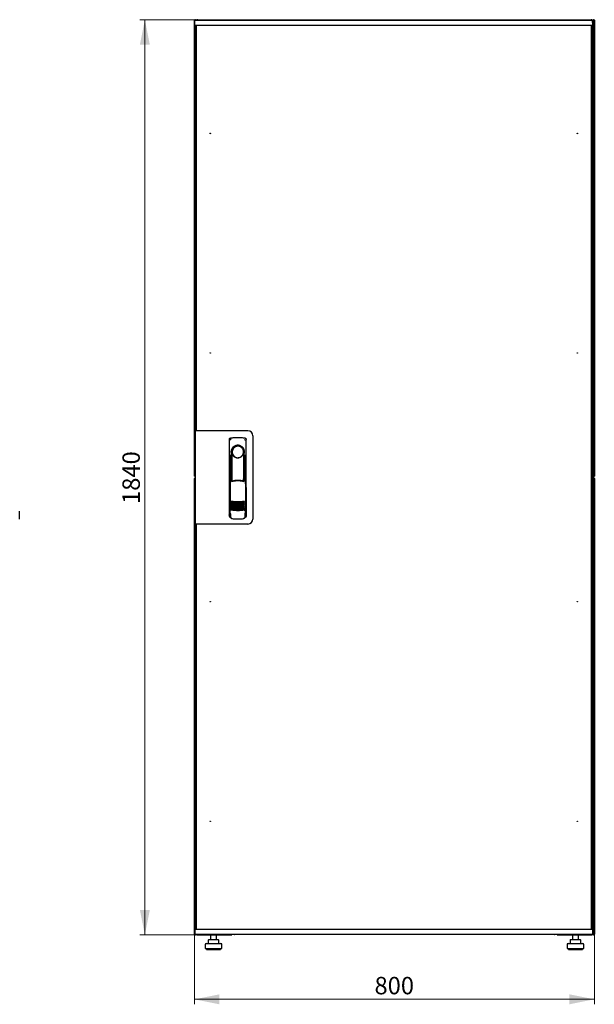
# Model space of a CAD drawing. Units: millimetres. Extents: x 40 to 398, y 10 to 353.
# Drawn here: x 283 to 398, y 155 to 353 of the extents above; entities that cross this region are included whole.
import ezdxf

# ---------------------------------------------------------------- set-up
doc = ezdxf.new("R2010")
doc.units = ezdxf.units.MM
doc.styles.add('SLDTEXTSTYLE0', font='TXT', dxfattribs={"width": 0.605})
doc.dimstyles.new('SLDDIMSTYLE0', dxfattribs={"dimtxt": 3.5, "dimasz": 5, "dimexe": 0, "dimexo": 0.0625, "dimgap": 0.875, "dimtad": 2, "dimdec": 0, "dimlfac": 10, "dimrnd": 1e-09, "dimzin": 12, "dimdsep": 46, "dimtxsty": 'SLDTEXTSTYLE0', "dimsah": 1, "dimcen": 0.09, "dimadec": 0, "dimazin": 3, "dimtfac": 1, "dimtdec": 0, "dimtofl": 0, "dimtmove": 0, "dimatfit": 3, "dimfxl": 0, "dimfrac": 2, "dimtolj": 1, "dimtzin": 12, "dimarcsym": 0})

# ---------------------------------------------------------------- blocks, each defined once
blk = doc.blocks.new('_D_4')
at = {"color": 7, "linetype": 'Continuous', "lineweight": 18}
for p, q in [((318.34, 352.9), (306.71, 352.9)), ((307.71, 352.9), (307.71, 168.88)), ((318.41, 168.88), (306.71, 168.88))]:
    blk.add_line(p, q, dxfattribs=at)
for points in [[(307.71, 352.9), (306.71, 347.9), (308.71, 347.9)], [(307.71, 168.88), (308.71, 173.88), (306.71, 173.88)]]:
    blk.add_solid(points, dxfattribs=at)
at = {"color": 7, "linetype": 'Continuous', "lineweight": 18, "insert": (303.2, 255.54), "char_height": 3.5, "attachment_point": 1, "rotation": 90, "style": 'SLDTEXTSTYLE0'}
blk.add_mtext('1840', dxfattribs=at)
blk = doc.blocks.new('_D_5')
at = {"color": 7, "linetype": 'Continuous', "lineweight": 18}
for p, q in [((317.72, 169.02), (317.72, 154.94)), ((398.14, 169.02), (398.14, 154.94)), ((317.72, 155.94), (398.14, 155.94))]:
    blk.add_line(p, q, dxfattribs=at)
for points in [[(317.72, 155.94), (322.72, 154.94), (322.72, 156.94)], [(398.14, 155.94), (393.14, 156.94), (393.14, 154.94)]]:
    blk.add_solid(points, dxfattribs=at)
at = {"color": 7, "linetype": 'Continuous', "lineweight": 18, "insert": (353.91, 160.45), "char_height": 3.5, "attachment_point": 1, "style": 'SLDTEXTSTYLE0'}
blk.add_mtext('800', dxfattribs=at)

msp = doc.modelspace()

# ---------------------------------------------------------------- linework, layer by layer
at = {"color": 7, "linetype": 'Continuous', "lineweight": 25}
for p, q in [((317.72, 261.15), (317.72, 352.8)), ((317.82, 352.8), (317.72, 352.8)), ((317.77, 351.79), (317.79, 352.74)), ((318.89, 352.74), (317.79, 352.74)), ((317.82, 352.8), (317.82, 352.73)), ((317.83, 352.8), (317.82, 352.8)), ((317.83, 352.8), (317.83, 352.74)), ((317.84, 352.8), (317.93, 352.8)), ((317.93, 352.8), (317.93, 352.74)), ((318.34, 352.9), (397.52, 352.9)), ((396.69, 352.74), (318.89, 352.74)), ((397.79, 352.74), (396.69, 352.74)), ((397.81, 351.79), (397.79, 352.74)), ((397.93, 352.74), (397.79, 352.74)), ((397.83, 352.59), (397.79, 352.59)), ((397.83, 350.21), (397.83, 352.59)), ((398.01, 352.8), (397.93, 352.8)), ((397.93, 352.66), (397.93, 352.8)), ((397.93, 352.66), (397.93, 349.9)), ((398.03, 352.73), (398.04, 352.8)), ((398.04, 352.8), (398.03, 352.8)), ((398.03, 352.73), (398.03, 352.8)), ((398.04, 352.8), (398.14, 352.8)), ((398.14, 352.8), (398.14, 261.15)), ((318.89, 351.74), (317.82, 351.74)), ((317.93, 349.9), (317.93, 351.74)), ((318.05, 351.7), (317.95, 351.7)), ((317.95, 270.31), (317.95, 351.7)), ((318.03, 351.74), (318.03, 351.7)), ((318.05, 351.74), (318.05, 270.26)), ((396.69, 351.74), (318.89, 351.74)), ((397.76, 351.74), (396.69, 351.74)), ((397.53, 351.74), (397.53, 170.04)), ((397.53, 351.7), (397.63, 351.7)), ((397.63, 351.7), (397.63, 170.08)), ((397.67, 351.74), (397.67, 350.21)), ((397.69, 351.7), (397.67, 351.7)), ((397.69, 351.74), (397.69, 350.21)), ((397.93, 351.74), (397.83, 351.74)), ((397.9, 351.7), (397.83, 351.7)), ((397.9, 349.9), (397.9, 351.7)), ((317.93, 349.76), (317.93, 349.9)), ((317.93, 349.9), (317.95, 349.9)), ((317.93, 270.26), (317.93, 349.76)), ((317.95, 349.75), (317.93, 349.76)), ((317.95, 349.76), (317.93, 349.76)), ((397.93, 349.76), (397.62, 349.59)), ((397.67, 350.21), (397.63, 350.12)), ((397.63, 349.9), (397.79, 349.9)), ((397.63, 349.62), (397.79, 349.9)), ((397.79, 349.76), (397.63, 349.6)), ((397.63, 349.6), (397.79, 349.76)), ((397.69, 350.21), (397.83, 350.21)), ((397.79, 349.76), (397.79, 349.9)), ((397.93, 349.9), (397.79, 349.9)), ((397.79, 349.76), (397.93, 349.76)), ((397.93, 349.9), (397.93, 349.76)), ((397.93, 349.76), (397.93, 172.02)), ((317.83, 270.26), (317.83, 251.51)), ((318.73, 270.26), (317.83, 270.26)), ((318.05, 270.31), (317.95, 270.31)), ((317.95, 270.31), (317.95, 270.26)), ((328.43, 270.26), (318.73, 270.26)), ((329.43, 269.26), (329.43, 252.51)), ((324.7, 268.51), (324.68, 253.35)), ((324.95, 268.81), (324.93, 268.8)), ((327.84, 268.81), (327.84, 268.81)), ((327.85, 268.81), (327.85, 268.8)), ((328.12, 253.35), (328.1, 268.51)), ((324.82, 265.41), (324.8, 253.63)), ((325.1, 265.96), (325.1, 260.36)), ((327.55, 265.59), (327.56, 265.62)), ((327.68, 266.16), (327.68, 265.79)), ((327.7, 260.28), (327.7, 265.76)), ((328, 253.63), (327.98, 265.41)), ((325.12, 264.18), (325.15, 264.18)), ((325.12, 260.31), (325.12, 264.18)), ((325.15, 260.25), (325.15, 264.18)), ((327.65, 264.18), (327.68, 264.18)), ((327.65, 260.17), (327.65, 264.18)), ((327.68, 260.23), (327.68, 264.18)), ((317.82, 261.15), (317.72, 261.15)), ((317.82, 260.67), (317.72, 260.67)), ((317.72, 169.02), (317.72, 260.67)), ((317.82, 261.22), (317.82, 261.15)), ((317.82, 260.67), (317.82, 260.6)), ((324.9, 260.36), (325.05, 260.03)), ((324.9, 260.36), (324.9, 254.68)), ((325.07, 260.43), (324.92, 260.39)), ((325.07, 260.43), (325.21, 260.11)), ((327.63, 260.12), (327.77, 260.44)), ((327.92, 260.39), (327.77, 260.44)), ((327.79, 260.04), (327.94, 260.36)), ((327.94, 260.36), (327.96, 254.68)), ((398.01, 261.15), (397.93, 261.15)), ((398.01, 260.67), (397.93, 260.67)), ((398, 261.05), (398, 260.77)), ((398.03, 261.15), (398.03, 261.23)), ((398.04, 261.15), (398.03, 261.22)), ((398.03, 261.15), (398.04, 261.15)), ((398.03, 260.6), (398.04, 260.67)), ((398.04, 260.67), (398.03, 260.67)), ((398.03, 260.6), (398.03, 260.67)), ((398.04, 261.15), (398.14, 261.15)), ((398.04, 260.67), (398.14, 260.67)), ((398.14, 260.67), (398.14, 169.02)), ((324.68, 258.76), (324.68, 253.06)), ((328.13, 253.06), (328.13, 258.76)), ((282.52, 252.51), (282.52, 254.06)), ((324.82, 254.7), (324.82, 254.69)), ((324.82, 254.69), (325, 254.38)), ((324.82, 254.69), (324.82, 253.67)), ((324.82, 253.67), (324.82, 253.67)), ((324.9, 254.68), (325.07, 254.36)), ((327.8, 254.38), (327.98, 254.69)), ((327.98, 253.67), (327.98, 254.7)), ((327.98, 254.7), (327.98, 254.7)), ((327.98, 254.69), (327.98, 254.7)), ((327.98, 253.67), (327.98, 253.67)), ((318.73, 251.51), (317.83, 251.51)), ((317.93, 172.02), (317.93, 251.51)), ((317.95, 251.51), (317.95, 251.46)), ((317.95, 170.08), (317.95, 251.46)), ((317.95, 251.46), (318.05, 251.46)), ((318.05, 251.51), (318.05, 170.04)), ((328.43, 251.51), (318.73, 251.51)), ((324.83, 252.91), (324.94, 252.91)), ((324.94, 253.24), (324.94, 252.9)), ((325.22, 252.6), (325.27, 252.59)), ((327.53, 252.59), (327.58, 252.6)), ((327.86, 252.9), (327.86, 253.24)), ((327.86, 252.91), (327.98, 252.91)), ((317.93, 172.02), (317.95, 172.03)), ((317.93, 171.88), (317.93, 172.02)), ((317.93, 172.02), (317.95, 172.02)), ((317.93, 170.04), (317.93, 171.88)), ((317.93, 171.88), (317.95, 171.88)), ((397.62, 172.19), (397.93, 172.02)), ((397.79, 172.02), (397.63, 172.17)), ((397.63, 172.17), (397.79, 172.02)), ((397.79, 171.88), (397.63, 172.16)), ((397.79, 171.88), (397.63, 171.88)), ((397.67, 171.57), (397.67, 170.04)), ((397.69, 171.24), (397.67, 171.25)), ((397.83, 171.57), (397.69, 171.57)), ((397.69, 171.57), (397.69, 170.04)), ((397.79, 172.02), (397.79, 171.88)), ((397.93, 172.02), (397.79, 172.02)), ((397.93, 171.88), (397.79, 171.88)), ((397.83, 169.19), (397.83, 171.57)), ((397.9, 170.08), (397.9, 171.88)), ((397.93, 172.02), (397.93, 171.88)), ((397.93, 171.88), (397.93, 169.17)), ((317.82, 169.02), (317.72, 169.02)), ((317.77, 169.99), (317.79, 169.04)), ((317.79, 169.04), (318.89, 169.04)), ((317.82, 170.04), (318.89, 170.04)), ((317.83, 169.04), (317.83, 169.02)), ((317.84, 169.02), (317.93, 169.02)), ((317.93, 169.04), (317.93, 169.02)), ((318.05, 170.08), (317.95, 170.08)), ((318.03, 170.08), (318.03, 170.04)), ((318.34, 168.88), (318.34, 168.92)), ((318.34, 168.88), (318.41, 168.88)), ((318.41, 168.88), (325.18, 168.88)), ((318.89, 170.04), (396.69, 170.04)), ((318.89, 169.04), (396.69, 169.04)), ((320.92, 168.88), (320.92, 167.94)), ((322.12, 167.94), (322.12, 168.88)), ((325.18, 169.04), (325.18, 168.88)), ((325.83, 169.04), (325.83, 168.99)), ((390.03, 168.99), (325.83, 168.99)), ((390.03, 168.99), (390.03, 169.04)), ((390.68, 168.88), (390.68, 169.04)), ((390.68, 168.88), (397.44, 168.88)), ((393.74, 168.88), (393.74, 167.94)), ((394.94, 167.94), (394.94, 168.88)), ((396.69, 170.04), (397.76, 170.04)), ((396.69, 169.04), (397.79, 169.04)), ((397.44, 168.88), (397.52, 168.88)), ((397.52, 168.88), (397.52, 168.92)), ((397.53, 170.08), (397.63, 170.08)), ((397.81, 169.99), (397.79, 169.04)), ((397.79, 169.19), (397.83, 169.19)), ((397.8, 169.04), (397.93, 169.04)), ((397.9, 170.08), (397.83, 170.08)), ((397.83, 170.04), (397.93, 170.04)), ((397.93, 169.02), (397.93, 169.17)), ((398.01, 169.02), (397.93, 169.02)), ((398.03, 169.02), (398.03, 169.1)), ((398.04, 169.02), (398.03, 169.09)), ((398.03, 169.02), (398.04, 169.02)), ((398.04, 169.02), (398.14, 169.02)), ((319.82, 166.94), (319.82, 166.14)), ((320.02, 167.14), (323.02, 167.14)), ((320.45, 167.84), (320.45, 167.14)), ((320.55, 167.94), (321.21, 167.94)), ((321.21, 167.94), (322.17, 167.94)), ((322.17, 167.94), (322.48, 167.94)), ((322.58, 167.14), (322.58, 167.84)), ((323.22, 166.14), (323.22, 166.94)), ((392.64, 166.94), (392.64, 166.14)), ((392.84, 167.14), (395.84, 167.14)), ((393.27, 167.84), (393.27, 167.14)), ((393.37, 167.94), (394.03, 167.94)), ((394.03, 167.94), (394.99, 167.94)), ((394.99, 167.94), (395.3, 167.94)), ((395.4, 167.14), (395.4, 167.84)), ((396.04, 166.14), (396.04, 166.94)), ((319.82, 166.14), (323.22, 166.14)), ((320.12, 166.14), (320.12, 165.94)), ((320.12, 165.94), (322.92, 165.94)), ((322.92, 165.94), (322.92, 166.14)), ((392.64, 166.14), (396.04, 166.14)), ((392.94, 166.14), (392.94, 165.94)), ((392.94, 165.94), (395.74, 165.94)), ((395.74, 165.94), (395.74, 166.14))]:
    msp.add_line(p, q, dxfattribs=at)
at = {"color": 7, "linetype": 'Continuous', "lineweight": 25, "flags": 128}
for points in [[(324.96, 268.81), (324.96, 268.81), (324.96, 268.81)], [(325.16, 265.87), (325.15, 265.81), (325.14, 265.78), (325.13, 265.76), (325.12, 265.77), (325.11, 265.79), (325.11, 265.84), (325.1, 265.9), (325.1, 265.96)], [(325.16, 265.87), (325.18, 264.7), (325.19, 263.53), (325.2, 262.35), (325.21, 261.18), (325.22, 260.15)], [(327.58, 260.13), (327.59, 261.18), (327.6, 262.35), (327.61, 263.53), (327.62, 264.7), (327.64, 265.87)], [(327.68, 265.79), (327.68, 265.77), (327.67, 265.76), (327.67, 265.76), (327.66, 265.77), (327.65, 265.78), (327.65, 265.8), (327.64, 265.83), (327.64, 265.87)], [(324.9, 254.69), (324.9, 254.69), (324.87, 254.7)]]:
    msp.add_lwpolyline(points, dxfattribs=at)
at = {"color": 7, "linetype": 'Continuous', "lineweight": 25}
for centre in [(320.85, 330.04), (394.73, 330.04), (320.85, 285.89), (394.73, 285.89), (320.85, 235.89), (394.73, 235.89), (320.85, 191.74), (394.73, 191.74)]:
    msp.add_circle(centre, 0.05, dxfattribs=at)
for centre, radius, start, end in [((317.82, 351.79), 0.05, 179, 270), ((397.76, 351.79), 0.05, 270, 1), ((328.43, 269.26), 1, 0, 90), ((326.4, 265.96), 1.3, 90, 180), ((326.4, 265.96), 1.3, 8.8499, 90), ((326.4, 265.99), 1.16, 91.7403, 270.0628), ((326.4, 265.99), 1.16, 90, 91.7981), ((324.83, 258.76), 0.15, 156.5593, 180), ((327.98, 258.76), 0.15, 0, 22.765), ((326.42, 261.94), 6, 257.2434, 270.0932), ((326.42, 261.71), 6, 257.2434, 270.0932), ((326.42, 261.48), 6, 257.2434, 270.0932), ((326.42, 261.25), 6, 257.2434, 270.0932), ((326.42, 261.94), 6, 270.0932, 282.943), ((326.42, 261.71), 6, 270.0932, 282.943), ((326.42, 261.48), 6, 270.0932, 282.943), ((326.42, 261.25), 6, 270.0932, 282.943), ((326.42, 261.02), 6, 257.2434, 270.0932), ((326.42, 260.79), 6, 257.2434, 270.0932), ((326.42, 260.56), 6, 257.2434, 270.0932), ((326.42, 260.33), 6, 257.2434, 270.0932), ((326.42, 261.02), 6, 270.0932, 282.943), ((326.42, 260.79), 6, 270.0932, 282.943), ((326.42, 260.56), 6, 270.0932, 282.943), ((326.42, 260.33), 6, 270.0932, 282.943), ((324.83, 253.06), 0.15, 180, 270), ((327.98, 253.06), 0.15, 270, 0), ((328.43, 252.51), 1, 270, 0), ((317.82, 169.99), 0.05, 90, 181), ((325.83, 169.39), 0.4, 241.045, 270), ((390.03, 169.39), 0.4, 270, 298.955), ((397.76, 169.99), 0.05, 359, 90), ((320.02, 166.94), 0.2, 90, 180), ((320.55, 167.84), 0.1, 90, 180), ((322.48, 167.84), 0.1, 0, 90), ((323.02, 166.94), 0.2, 0, 90), ((392.84, 166.94), 0.2, 90, 180), ((393.37, 167.84), 0.1, 90, 180), ((395.3, 167.84), 0.1, 0, 90), ((395.84, 166.94), 0.2, 0, 90)]:
    msp.add_arc(centre, radius, start, end, dxfattribs=at)
for points, knots in [([(317.93, 352.8), (317.92, 352.82), (317.92, 352.84), (317.9, 352.87), (317.87, 352.9), (317.83, 352.91), (317.79, 352.91), (317.76, 352.89), (317.73, 352.86), (317.72, 352.83), (317.72, 352.81), (317.72, 352.8)], [0, 0, 0, 0, 0.109955, 0.226824, 0.343702, 0.460579, 0.577457, 0.694334, 0.811211, 0.928088, 1, 1, 1, 1]), ([(317.72, 352.8), (317.72, 352.8), (317.72, 352.79), (317.74, 352.77), (317.77, 352.75), (317.79, 352.74), (317.8, 352.74)], [0, 0, 0, 0, 0.281103, 0.562206, 0.843309, 1, 1, 1, 1]), ([(318.34, 352.9), (318.3, 352.9), (318.22, 352.89), (318.13, 352.83), (318.08, 352.77), (318.06, 352.74), (318.06, 352.74)], [0, 0, 0, 0, 0.332483, 0.665035, 0.997588, 1, 1, 1, 1]), ([(318.23, 352.74), (318.24, 352.76), (318.25, 352.81), (318.28, 352.86), (318.31, 352.9), (318.33, 352.9), (318.34, 352.9)], [0, 0, 0, 0, 0.184065, 0.519172, 0.854279, 1, 1, 1, 1]), ([(397.52, 352.9), (397.53, 352.9), (397.55, 352.89), (397.59, 352.83), (397.61, 352.77), (397.62, 352.74), (397.62, 352.74)], [0, 0, 0, 0, 0.3324828, 0.6650355, 0.9975884, 1, 1, 1, 1]), ([(397.78, 352.74), (397.77, 352.76), (397.75, 352.81), (397.67, 352.86), (397.58, 352.9), (397.53, 352.9), (397.52, 352.9)], [0, 0, 0, 0, 0.184065, 0.519172, 0.854279, 1, 1, 1, 1]), ([(397.83, 352.59), (397.82, 352.63), (397.82, 352.67), (397.8, 352.71), (397.79, 352.72)], [0, 0, 0, 0, 0.781638, 1, 1, 1, 1]), ([(398.14, 352.8), (398.13, 352.82), (398.13, 352.84), (398.11, 352.87), (398.08, 352.9), (398.04, 352.91), (398, 352.91), (397.97, 352.89), (397.94, 352.86), (397.93, 352.83), (397.93, 352.81), (397.93, 352.8)], [0, 0, 0, 0, 0.109955, 0.226824, 0.343702, 0.460579, 0.577457, 0.694334, 0.811211, 0.928088, 1, 1, 1, 1]), ([(397.63, 349.92), (397.66, 349.94), (397.73, 349.97), (397.8, 350.07), (397.82, 350.15), (397.82, 350.2), (397.83, 350.21)], [0, 0, 0, 0, 0.305524, 0.61835, 0.931175, 1, 1, 1, 1]), ([(397.63, 350.09), (397.64, 350.09), (397.66, 350.11), (397.68, 350.16), (397.68, 350.2), (397.69, 350.21)], [0, 0, 0, 0, 0.155302, 0.702007, 1, 1, 1, 1]), ([(324.7, 268.51), (324.7, 268.53), (324.71, 268.58), (324.74, 268.67), (324.8, 268.74), (324.88, 268.79), (324.93, 268.8), (324.95, 268.8)], [0, 0, 0, 0, 0.182413, 0.348507, 0.630322, 0.847608, 1, 1, 1, 1]), ([(324.7, 268.51), (324.7, 268.54), (324.71, 268.62), (324.77, 268.71), (324.83, 268.76), (324.87, 268.78), (324.88, 268.78)], [0, 0, 0, 0, 0.3068321, 0.6174468, 0.9291057, 1, 1, 1, 1]), ([(325.05, 268.49), (325.02, 268.49), (324.97, 268.47), (324.91, 268.43), (324.88, 268.4), (324.86, 268.38), (324.86, 268.37), (324.85, 268.36)], [0, 0, 0, 0, 0.368211, 0.598977, 0.859379, 0.894088, 1, 1, 1, 1]), ([(324.96, 268.81), (324.96, 268.81), (324.96, 268.81), (324.95, 268.81), (324.95, 268.81)], [0, 0, 0, 0, 0.5599961, 1, 1, 1, 1]), ([(327.78, 265.96), (327.77, 266.06), (327.76, 266.24), (327.68, 266.5), (327.55, 266.74), (327.38, 266.95), (327.17, 267.12), (326.93, 267.24), (326.67, 267.32), (326.4, 267.35), (326.13, 267.32), (325.87, 267.24), (325.63, 267.12), (325.42, 266.95), (325.25, 266.74), (325.12, 266.5), (325.04, 266.24), (325.03, 266.05), (325.02, 265.96)], [0, 0, 0, 0, 0.063117, 0.126524, 0.189667, 0.251785, 0.313674, 0.375196, 0.437264, 0.499967, 0.562822, 0.625143, 0.686945, 0.748944, 0.810815, 0.87365, 0.936876, 1, 1, 1, 1]), ([(327.75, 268.49), (327.79, 268.48), (327.85, 268.46), (327.92, 268.41), (327.94, 268.37), (327.94, 268.36)], [0, 0, 0, 0, 0.419958, 0.870072, 1, 1, 1, 1]), ([(327.85, 268.81), (327.85, 268.81), (327.84, 268.81), (327.84, 268.81), (327.84, 268.81)], [0, 0, 0, 0, 0.5599303, 1, 1, 1, 1]), ([(327.84, 268.81), (327.88, 268.8), (327.95, 268.78), (328.03, 268.71), (328.09, 268.62), (328.1, 268.54), (328.1, 268.51)], [0, 0, 0, 0, 0.249625, 0.50114, 0.752555, 1, 1, 1, 1]), ([(325.25, 265.59), (325.23, 265.67), (325.19, 265.77), (325.17, 265.86), (325.16, 265.88), (325.16, 265.88), (325.16, 265.88), (325.16, 265.88), (325.16, 265.88), (325.16, 265.87), (325.16, 265.87), (325.16, 265.87)], [0, 0, 0, 0, 0.7750648, 0.9125484, 0.9248304, 0.9352382, 0.9443887, 0.9531677, 0.9621518, 0.9727006, 1, 1, 1, 1]), ([(325.25, 265.59), (325.3, 265.49), (325.41, 265.27), (325.68, 265.01), (326, 264.86), (326.23, 264.82), (326.36, 264.81), (326.39, 264.81), (326.4, 264.81), (326.4, 264.81), (326.4, 264.81), (326.4, 264.81)], [0, 0, 0, 0, 0.229887, 0.495641, 0.746556, 0.933272, 0.981668, 0.994593, 0.998236, 0.999353, 1, 1, 1, 1]), ([(326.4, 264.81), (326.52, 264.82), (326.77, 264.84), (327.11, 265.01), (327.39, 265.26), (327.49, 265.48), (327.55, 265.59)], [0, 0, 0, 0, 0.2496235, 0.5039324, 0.753324, 1, 1, 1, 1]), ([(327.56, 265.62), (327.58, 265.69), (327.61, 265.77), (327.63, 265.85), (327.63, 265.87), (327.64, 265.88), (327.64, 265.88), (327.64, 265.88), (327.64, 265.88), (327.64, 265.87), (327.64, 265.87), (327.64, 265.87)], [0, 0, 0, 0, 0.688195, 0.867726, 0.907138, 0.92144, 0.932976, 0.940234, 0.947483, 0.963276, 1, 1, 1, 1]), ([(327.68, 265.79), (327.69, 265.78), (327.69, 265.77), (327.7, 265.77), (327.7, 265.76)], [0, 0, 0, 0, 0.41823, 1, 1, 1, 1]), ([(327.7, 265.78), (327.7, 265.78), (327.7, 265.77), (327.7, 265.76), (327.7, 265.76)], [0, 0, 0, 0, 0.5006672, 1, 1, 1, 1]), ([(317.72, 261.15), (317.72, 261.14), (317.72, 261.12), (317.74, 261.08), (317.77, 261.06), (317.8, 261.05), (317.82, 261.05), (317.83, 261.05)], [0, 0, 0, 0, 0.213346, 0.440108, 0.666887, 0.893665, 1, 1, 1, 1]), ([(317.83, 260.78), (317.81, 260.78), (317.79, 260.78), (317.76, 260.76), (317.73, 260.73), (317.72, 260.7), (317.72, 260.68), (317.72, 260.67)], [0, 0, 0, 0, 0.1797671, 0.4066468, 0.6335262, 0.8604054, 1, 1, 1, 1]), ([(324.9, 260.36), (324.9, 260.36), (324.9, 260.37), (324.9, 260.38), (324.91, 260.38), (324.92, 260.39), (324.92, 260.39)], [0, 0, 0, 0, 0.260378, 0.51818, 0.759641, 1, 1, 1, 1]), ([(327.69, 260.02), (327.6, 260.04), (327.44, 260.08), (327.21, 260.12), (327.02, 260.14), (326.86, 260.16), (326.73, 260.17), (326.61, 260.17), (326.49, 260.18), (326.38, 260.18), (326.27, 260.17), (326.14, 260.17), (325.96, 260.16), (325.8, 260.14), (325.67, 260.12), (325.56, 260.11), (325.44, 260.08), (325.3, 260.05), (325.2, 260.03), (325.15, 260.02)], [0, 0, 0, 0, 0.110141, 0.194778, 0.269847, 0.334165, 0.381283, 0.427443, 0.474781, 0.517665, 0.552858, 0.607846, 0.669952, 0.7584, 0.79338, 0.825975, 0.883588, 0.934593, 1, 1, 1, 1]), ([(326.42, 260.26), (326.22, 260.26), (325.81, 260.24), (325.41, 260.16), (325.21, 260.11)], [0, 0, 0, 0, 0.495768, 1, 1, 1, 1]), ([(327.63, 260.12), (327.43, 260.16), (327.03, 260.25), (326.62, 260.26), (326.42, 260.26)], [0, 0, 0, 0, 0.504215, 1, 1, 1, 1]), ([(327.92, 260.39), (327.92, 260.39), (327.93, 260.39), (327.94, 260.38), (327.94, 260.37), (327.94, 260.37), (327.94, 260.36)], [0, 0, 0, 0, 0.240706, 0.483403, 0.737853, 1, 1, 1, 1]), ([(397.93, 261.15), (397.93, 261.14), (397.93, 261.12), (397.95, 261.08), (397.98, 261.06), (398.02, 261.05), (398.06, 261.05), (398.09, 261.07), (398.12, 261.09), (398.13, 261.13), (398.13, 261.15), (398.14, 261.15)], [0, 0, 0, 0, 0.1099549, 0.2268242, 0.3437019, 0.4605795, 0.5774568, 0.694334, 0.8112109, 0.9280878, 1, 1, 1, 1]), ([(398.14, 260.67), (398.13, 260.69), (398.13, 260.71), (398.11, 260.74), (398.08, 260.77), (398.04, 260.78), (398, 260.78), (397.97, 260.76), (397.94, 260.73), (397.93, 260.7), (397.93, 260.68), (397.93, 260.67)], [0, 0, 0, 0, 0.109955, 0.226824, 0.343702, 0.460579, 0.577457, 0.694334, 0.811211, 0.928088, 1, 1, 1, 1]), ([(325.09, 256.09), (325.1, 256.09), (325.1, 256.1), (325.12, 256.11), (325.14, 256.11), (325.15, 256.11), (325.15, 256.11)], [0, 0, 0, 0, 0.276409, 0.534593, 0.770347, 1, 1, 1, 1]), ([(325.15, 256.03), (325.15, 256.03), (325.13, 256.04), (325.11, 256.06), (325.1, 256.08), (325.09, 256.09)], [0, 0, 0, 0, 0.213827, 0.470689, 1, 1, 1, 1]), ([(325.09, 255.86), (325.1, 255.86), (325.1, 255.87), (325.12, 255.88), (325.14, 255.88), (325.15, 255.88), (325.15, 255.88)], [0, 0, 0, 0, 0.276409, 0.534593, 0.770347, 1, 1, 1, 1]), ([(325.15, 255.8), (325.15, 255.8), (325.13, 255.81), (325.11, 255.83), (325.1, 255.85), (325.09, 255.86)], [0, 0, 0, 0, 0.213827, 0.470689, 1, 1, 1, 1]), ([(325.09, 255.63), (325.1, 255.63), (325.11, 255.64), (325.12, 255.65), (325.14, 255.65), (325.15, 255.65), (325.15, 255.65)], [0, 0, 0, 0, 0.276409, 0.534593, 0.770347, 1, 1, 1, 1]), ([(325.15, 255.57), (325.15, 255.57), (325.13, 255.58), (325.11, 255.6), (325.1, 255.62), (325.09, 255.63)], [0, 0, 0, 0, 0.2138267, 0.4706889, 1, 1, 1, 1]), ([(325.09, 255.4), (325.1, 255.4), (325.11, 255.41), (325.12, 255.42), (325.14, 255.42), (325.15, 255.42), (325.15, 255.42)], [0, 0, 0, 0, 0.276409, 0.534593, 0.770347, 1, 1, 1, 1]), ([(325.15, 255.34), (325.15, 255.34), (325.13, 255.35), (325.11, 255.37), (325.1, 255.39), (325.09, 255.4)], [0, 0, 0, 0, 0.213827, 0.470689, 1, 1, 1, 1]), ([(325.15, 256.11), (325.36, 256.08), (325.79, 256.04), (326.21, 256.04), (326.43, 256.03)], [0, 0, 0, 0, 0.501617, 1, 1, 1, 1]), ([(326.43, 255.84), (326.27, 255.84), (325.97, 255.85), (325.54, 255.91), (325.27, 255.99), (325.15, 256.03)], [0, 0, 0, 0, 0.359635, 0.701875, 1, 1, 1, 1]), ([(325.15, 255.88), (325.36, 255.85), (325.79, 255.81), (326.21, 255.81), (326.43, 255.8)], [0, 0, 0, 0, 0.501617, 1, 1, 1, 1]), ([(326.43, 255.61), (326.27, 255.61), (325.97, 255.62), (325.54, 255.68), (325.27, 255.76), (325.15, 255.8)], [0, 0, 0, 0, 0.359635, 0.701875, 1, 1, 1, 1]), ([(325.15, 255.65), (325.36, 255.62), (325.79, 255.58), (326.21, 255.58), (326.43, 255.57)], [0, 0, 0, 0, 0.501617, 1, 1, 1, 1]), ([(326.43, 255.38), (326.27, 255.38), (325.97, 255.39), (325.54, 255.45), (325.28, 255.53), (325.15, 255.57)], [0, 0, 0, 0, 0.359635, 0.701875, 1, 1, 1, 1]), ([(325.15, 255.42), (325.36, 255.39), (325.79, 255.35), (326.21, 255.35), (326.43, 255.34)], [0, 0, 0, 0, 0.501617, 1, 1, 1, 1]), ([(326.43, 256.03), (326.64, 256.04), (327.07, 256.04), (327.49, 256.09), (327.7, 256.11)], [0, 0, 0, 0, 0.498545, 1, 1, 1, 1]), ([(327.7, 256.04), (327.58, 256), (327.31, 255.92), (326.89, 255.85), (326.58, 255.84), (326.43, 255.84)], [0, 0, 0, 0, 0.298097, 0.640337, 1, 1, 1, 1]), ([(326.43, 255.8), (326.64, 255.81), (327.07, 255.81), (327.49, 255.86), (327.7, 255.88)], [0, 0, 0, 0, 0.4985449, 1, 1, 1, 1]), ([(327.7, 255.81), (327.58, 255.77), (327.31, 255.69), (326.89, 255.62), (326.58, 255.61), (326.43, 255.61)], [0, 0, 0, 0, 0.298097, 0.640337, 1, 1, 1, 1]), ([(326.43, 255.57), (326.64, 255.58), (327.07, 255.58), (327.49, 255.63), (327.7, 255.65)], [0, 0, 0, 0, 0.498545, 1, 1, 1, 1]), ([(327.7, 255.58), (327.58, 255.54), (327.31, 255.46), (326.89, 255.39), (326.58, 255.38), (326.43, 255.38)], [0, 0, 0, 0, 0.298097, 0.640337, 1, 1, 1, 1]), ([(326.43, 255.34), (326.64, 255.35), (327.07, 255.35), (327.49, 255.4), (327.7, 255.42)], [0, 0, 0, 0, 0.498545, 1, 1, 1, 1]), ([(327.7, 256.11), (327.71, 256.11), (327.72, 256.11), (327.73, 256.11), (327.75, 256.1), (327.76, 256.1), (327.76, 256.1)], [0, 0, 0, 0, 0.236764, 0.478209, 0.730747, 1, 1, 1, 1]), ([(327.76, 256.1), (327.76, 256.09), (327.75, 256.07), (327.73, 256.05), (327.72, 256.04), (327.71, 256.04), (327.7, 256.04)], [0, 0, 0, 0, 0.357467, 0.646096, 0.835069, 1, 1, 1, 1]), ([(327.7, 255.88), (327.71, 255.88), (327.72, 255.88), (327.73, 255.88), (327.75, 255.87), (327.76, 255.87), (327.76, 255.87)], [0, 0, 0, 0, 0.236764, 0.478209, 0.730747, 1, 1, 1, 1]), ([(327.76, 255.87), (327.76, 255.86), (327.75, 255.84), (327.73, 255.82), (327.72, 255.81), (327.71, 255.81), (327.7, 255.81)], [0, 0, 0, 0, 0.357467, 0.646096, 0.835069, 1, 1, 1, 1]), ([(327.7, 255.65), (327.71, 255.65), (327.72, 255.65), (327.73, 255.65), (327.75, 255.64), (327.76, 255.64), (327.76, 255.64)], [0, 0, 0, 0, 0.236764, 0.478209, 0.730747, 1, 1, 1, 1]), ([(327.76, 255.64), (327.76, 255.63), (327.75, 255.61), (327.73, 255.59), (327.72, 255.58), (327.71, 255.58), (327.7, 255.58)], [0, 0, 0, 0, 0.3574674, 0.6460962, 0.8350691, 1, 1, 1, 1]), ([(327.7, 255.42), (327.71, 255.42), (327.72, 255.42), (327.73, 255.42), (327.75, 255.41), (327.76, 255.41), (327.76, 255.41)], [0, 0, 0, 0, 0.236764, 0.478209, 0.730747, 1, 1, 1, 1]), ([(327.76, 255.41), (327.76, 255.4), (327.75, 255.38), (327.73, 255.36), (327.72, 255.35), (327.71, 255.35), (327.7, 255.35)], [0, 0, 0, 0, 0.3574674, 0.6460962, 0.8350691, 1, 1, 1, 1]), ([(324.8, 253.63), (324.8, 253.59), (324.81, 253.52), (324.86, 253.43), (324.91, 253.39), (324.94, 253.37)], [0, 0, 0, 0, 0.357106, 0.713876, 1, 1, 1, 1]), ([(324.87, 254.7), (324.87, 254.7), (324.86, 254.7), (324.85, 254.7), (324.84, 254.7), (324.83, 254.7), (324.83, 254.7), (324.82, 254.7), (324.82, 254.7), (324.82, 254.7), (324.82, 254.7)], [0, 0, 0, 0, 0.132152, 0.259464, 0.382491, 0.50185, 0.619237, 0.741021, 0.867773, 1, 1, 1, 1]), ([(324.93, 253.44), (324.92, 253.45), (324.88, 253.47), (324.84, 253.55), (324.83, 253.63), (324.82, 253.67)], [0, 0, 0, 0, 0.127796, 0.56562, 1, 1, 1, 1]), ([(324.9, 253.66), (324.91, 253.59), (324.93, 253.48), (324.94, 253.33), (324.94, 253.27), (324.94, 253.24)], [0, 0, 0, 0, 0.616932, 0.820711, 1, 1, 1, 1]), ([(325, 254.38), (325, 254.38), (325.01, 254.37), (325.03, 254.36), (325.06, 254.35), (325.08, 254.34), (325.09, 254.34)], [0, 0, 0, 0, 0.250809, 0.505039, 0.756981, 1, 1, 1, 1]), ([(325.09, 255.17), (325.1, 255.17), (325.11, 255.18), (325.12, 255.19), (325.14, 255.19), (325.15, 255.19), (325.15, 255.19)], [0, 0, 0, 0, 0.276409, 0.534593, 0.770347, 1, 1, 1, 1]), ([(325.15, 255.11), (325.15, 255.11), (325.13, 255.12), (325.11, 255.14), (325.1, 255.16), (325.09, 255.17)], [0, 0, 0, 0, 0.213827, 0.470689, 1, 1, 1, 1]), ([(325.09, 254.94), (325.1, 254.94), (325.11, 254.95), (325.12, 254.96), (325.14, 254.96), (325.15, 254.96), (325.15, 254.96)], [0, 0, 0, 0, 0.276409, 0.534593, 0.770347, 1, 1, 1, 1]), ([(325.15, 254.88), (325.15, 254.88), (325.13, 254.89), (325.11, 254.91), (325.1, 254.93), (325.09, 254.94)], [0, 0, 0, 0, 0.213827, 0.470689, 1, 1, 1, 1]), ([(325.09, 254.71), (325.1, 254.71), (325.11, 254.72), (325.12, 254.73), (325.14, 254.73), (325.15, 254.73), (325.15, 254.73)], [0, 0, 0, 0, 0.276409, 0.534593, 0.770347, 1, 1, 1, 1]), ([(325.15, 254.65), (325.15, 254.65), (325.13, 254.66), (325.11, 254.68), (325.1, 254.7), (325.09, 254.71)], [0, 0, 0, 0, 0.213827, 0.470689, 1, 1, 1, 1]), ([(325.09, 254.48), (325.1, 254.48), (325.11, 254.49), (325.12, 254.5), (325.14, 254.5), (325.15, 254.5), (325.15, 254.5)], [0, 0, 0, 0, 0.276409, 0.534593, 0.770347, 1, 1, 1, 1]), ([(325.15, 254.42), (325.15, 254.42), (325.14, 254.43), (325.11, 254.45), (325.1, 254.47), (325.09, 254.48)], [0, 0, 0, 0, 0.213827, 0.470689, 1, 1, 1, 1]), ([(327.71, 254.34), (327.49, 254.29), (327.06, 254.21), (326.4, 254.17), (325.74, 254.21), (325.31, 254.29), (325.09, 254.34)], [0, 0, 0, 0, 0.250579, 0.499725, 0.749337, 1, 1, 1, 1]), ([(326.43, 255.15), (326.27, 255.15), (325.97, 255.16), (325.54, 255.22), (325.28, 255.3), (325.15, 255.34)], [0, 0, 0, 0, 0.359635, 0.701875, 1, 1, 1, 1]), ([(325.15, 255.19), (325.37, 255.16), (325.79, 255.12), (326.21, 255.12), (326.43, 255.11)], [0, 0, 0, 0, 0.501617, 1, 1, 1, 1]), ([(326.43, 254.92), (326.27, 254.92), (325.97, 254.93), (325.54, 254.99), (325.28, 255.07), (325.15, 255.11)], [0, 0, 0, 0, 0.359635, 0.701875, 1, 1, 1, 1]), ([(325.15, 254.96), (325.37, 254.93), (325.79, 254.89), (326.22, 254.89), (326.43, 254.88)], [0, 0, 0, 0, 0.501617, 1, 1, 1, 1]), ([(326.43, 254.69), (326.27, 254.69), (325.97, 254.7), (325.54, 254.76), (325.28, 254.84), (325.15, 254.88)], [0, 0, 0, 0, 0.359635, 0.701875, 1, 1, 1, 1]), ([(325.15, 254.73), (325.37, 254.7), (325.79, 254.66), (326.22, 254.66), (326.43, 254.65)], [0, 0, 0, 0, 0.501617, 1, 1, 1, 1]), ([(326.43, 254.46), (326.27, 254.46), (325.97, 254.47), (325.54, 254.53), (325.28, 254.61), (325.15, 254.65)], [0, 0, 0, 0, 0.359635, 0.701875, 1, 1, 1, 1]), ([(325.15, 254.5), (325.37, 254.47), (325.79, 254.43), (326.22, 254.43), (326.43, 254.42)], [0, 0, 0, 0, 0.501617, 1, 1, 1, 1]), ([(326.43, 254.23), (326.27, 254.23), (325.97, 254.24), (325.54, 254.3), (325.28, 254.38), (325.15, 254.42)], [0, 0, 0, 0, 0.359635, 0.701875, 1, 1, 1, 1]), ([(326.43, 254.16), (326.22, 254.16), (325.79, 254.18), (325.37, 254.27), (325.15, 254.31)], [0, 0, 0, 0, 0.494717, 1, 1, 1, 1]), ([(327.7, 255.35), (327.58, 255.31), (327.32, 255.23), (326.89, 255.16), (326.58, 255.15), (326.43, 255.15)], [0, 0, 0, 0, 0.298097, 0.640337, 1, 1, 1, 1]), ([(326.43, 255.11), (326.64, 255.12), (327.07, 255.12), (327.49, 255.17), (327.7, 255.19)], [0, 0, 0, 0, 0.498545, 1, 1, 1, 1]), ([(327.7, 255.12), (327.58, 255.08), (327.32, 255), (326.89, 254.93), (326.58, 254.92), (326.43, 254.92)], [0, 0, 0, 0, 0.298097, 0.640337, 1, 1, 1, 1]), ([(326.43, 254.88), (326.64, 254.89), (327.07, 254.89), (327.49, 254.94), (327.7, 254.96)], [0, 0, 0, 0, 0.498545, 1, 1, 1, 1]), ([(327.7, 254.89), (327.58, 254.85), (327.32, 254.77), (326.89, 254.7), (326.58, 254.69), (326.43, 254.69)], [0, 0, 0, 0, 0.298097, 0.640337, 1, 1, 1, 1]), ([(326.43, 254.65), (326.64, 254.66), (327.07, 254.66), (327.49, 254.71), (327.7, 254.73)], [0, 0, 0, 0, 0.498545, 1, 1, 1, 1]), ([(327.7, 254.66), (327.58, 254.62), (327.32, 254.54), (326.89, 254.47), (326.58, 254.46), (326.43, 254.46)], [0, 0, 0, 0, 0.298097, 0.640337, 1, 1, 1, 1]), ([(326.43, 254.42), (326.64, 254.43), (327.07, 254.43), (327.49, 254.48), (327.7, 254.5)], [0, 0, 0, 0, 0.498545, 1, 1, 1, 1]), ([(327.7, 254.43), (327.58, 254.39), (327.32, 254.31), (326.89, 254.24), (326.58, 254.23), (326.43, 254.23)], [0, 0, 0, 0, 0.298097, 0.640337, 1, 1, 1, 1]), ([(327.7, 254.32), (327.49, 254.27), (327.07, 254.18), (326.64, 254.16), (326.43, 254.16)], [0, 0, 0, 0, 0.505283, 1, 1, 1, 1]), ([(327.7, 255.19), (327.71, 255.19), (327.72, 255.19), (327.73, 255.19), (327.75, 255.18), (327.76, 255.18), (327.76, 255.18)], [0, 0, 0, 0, 0.236764, 0.478209, 0.730747, 1, 1, 1, 1]), ([(327.76, 255.18), (327.76, 255.17), (327.75, 255.15), (327.73, 255.13), (327.72, 255.12), (327.71, 255.12), (327.7, 255.12)], [0, 0, 0, 0, 0.357467, 0.646096, 0.835069, 1, 1, 1, 1]), ([(327.7, 254.96), (327.71, 254.96), (327.72, 254.96), (327.74, 254.96), (327.75, 254.95), (327.76, 254.95), (327.76, 254.95)], [0, 0, 0, 0, 0.236764, 0.478209, 0.730747, 1, 1, 1, 1]), ([(327.76, 254.95), (327.76, 254.94), (327.75, 254.92), (327.73, 254.9), (327.72, 254.89), (327.71, 254.89), (327.7, 254.89)], [0, 0, 0, 0, 0.3574674, 0.6460962, 0.8350691, 1, 1, 1, 1]), ([(327.7, 254.73), (327.71, 254.73), (327.72, 254.73), (327.74, 254.73), (327.75, 254.72), (327.76, 254.72), (327.76, 254.72)], [0, 0, 0, 0, 0.236764, 0.478209, 0.730747, 1, 1, 1, 1]), ([(327.76, 254.72), (327.76, 254.71), (327.75, 254.69), (327.73, 254.67), (327.72, 254.66), (327.71, 254.66), (327.7, 254.66)], [0, 0, 0, 0, 0.357467, 0.646096, 0.835069, 1, 1, 1, 1]), ([(327.7, 254.5), (327.71, 254.5), (327.72, 254.5), (327.74, 254.5), (327.75, 254.49), (327.76, 254.49), (327.76, 254.49)], [0, 0, 0, 0, 0.236764, 0.478209, 0.730747, 1, 1, 1, 1]), ([(327.76, 254.49), (327.76, 254.48), (327.75, 254.46), (327.73, 254.44), (327.72, 254.43), (327.71, 254.43), (327.7, 254.43)], [0, 0, 0, 0, 0.357467, 0.646096, 0.835069, 1, 1, 1, 1]), ([(327.7, 254.32), (327.71, 254.32), (327.73, 254.32), (327.76, 254.34), (327.78, 254.35), (327.79, 254.36), (327.79, 254.36)], [0, 0, 0, 0, 0.219911, 0.488625, 0.742743, 1, 1, 1, 1]), ([(327.71, 254.34), (327.72, 254.34), (327.74, 254.35), (327.77, 254.36), (327.79, 254.37), (327.8, 254.38), (327.8, 254.38)], [0, 0, 0, 0, 0.229363, 0.492657, 0.746013, 1, 1, 1, 1]), ([(327.86, 253.24), (327.86, 253.27), (327.86, 253.33), (327.87, 253.48), (327.89, 253.59), (327.9, 253.66)], [0, 0, 0, 0, 0.179366, 0.383323, 1, 1, 1, 1]), ([(327.86, 253.37), (327.89, 253.39), (327.94, 253.43), (327.99, 253.52), (328, 253.59), (328, 253.63)], [0, 0, 0, 0, 0.286122, 0.642893, 1, 1, 1, 1]), ([(327.98, 253.67), (327.97, 253.63), (327.96, 253.55), (327.92, 253.47), (327.88, 253.45), (327.87, 253.44)], [0, 0, 0, 0, 0.434294, 0.872159, 1, 1, 1, 1]), ([(327.98, 254.7), (327.98, 254.7), (327.98, 254.7), (327.96, 254.7), (327.95, 254.7), (327.94, 254.7), (327.93, 254.7)], [0, 0, 0, 0, 0.259752, 0.503061, 0.74304, 1, 1, 1, 1]), ([(324.72, 253.18), (324.71, 253.2), (324.69, 253.26), (324.68, 253.32), (324.68, 253.35)], [0, 0, 0, 0, 0.493383, 1, 1, 1, 1]), ([(324.72, 253.18), (324.75, 253.14), (324.8, 253.08), (324.87, 253.05), (324.91, 253.04)], [0, 0, 0, 0, 0.505992, 1, 1, 1, 1]), ([(324.94, 253.03), (324.92, 253.04), (324.87, 253.05), (324.81, 253.08), (324.76, 253.12), (324.74, 253.16), (324.72, 253.18)], [0, 0, 0, 0, 0.250568, 0.500727, 0.750554, 1, 1, 1, 1]), ([(324.93, 253.04), (324.93, 253.04), (324.92, 253.04), (324.91, 253.04), (324.91, 253.04)], [0, 0, 0, 0, 0.499962, 1, 1, 1, 1]), ([(324.91, 253.04), (324.91, 253.04), (324.92, 253.04), (324.93, 253.04), (324.94, 253.03)], [0, 0, 0, 0, 0.499981, 1, 1, 1, 1]), ([(324.94, 253.03), (324.94, 253.03), (324.94, 253.03), (324.94, 253.03), (324.94, 253.03)], [0, 0, 0, 0, 0.559995, 1, 1, 1, 1]), ([(325.22, 252.6), (325.18, 252.61), (325.11, 252.62), (325.02, 252.69), (324.96, 252.79), (324.95, 252.86), (324.94, 252.9)], [0, 0, 0, 0, 0.25199, 0.505022, 0.755229, 1, 1, 1, 1]), ([(325.16, 252.63), (325.16, 252.63), (325.13, 252.64), (325.08, 252.69), (325.01, 252.78), (325, 252.86), (325, 252.89)], [0, 0, 0, 0, 0.014001, 0.30139, 0.665336, 1, 1, 1, 1]), ([(325.16, 252.63), (325.17, 252.63), (325.2, 252.61), (325.24, 252.61), (325.27, 252.6)], [0, 0, 0, 0, 0.050531, 1, 1, 1, 1]), ([(325.27, 252.59), (325.52, 252.57), (326.02, 252.53), (326.78, 252.53), (327.28, 252.57), (327.53, 252.59)], [0, 0, 0, 0, 0.333501, 0.666509, 1, 1, 1, 1]), ([(327.53, 252.6), (327.56, 252.6), (327.6, 252.61), (327.63, 252.63), (327.64, 252.63)], [0, 0, 0, 0, 0.938118, 1, 1, 1, 1]), ([(327.86, 252.9), (327.85, 252.86), (327.84, 252.79), (327.78, 252.69), (327.69, 252.62), (327.62, 252.61), (327.58, 252.6)], [0, 0, 0, 0, 0.245906, 0.494957, 0.747021, 1, 1, 1, 1]), ([(327.8, 252.89), (327.8, 252.86), (327.79, 252.78), (327.72, 252.69), (327.67, 252.64), (327.64, 252.63), (327.64, 252.63)], [0, 0, 0, 0, 0.329251, 0.69522, 0.984279, 1, 1, 1, 1]), ([(328.08, 253.18), (328.06, 253.16), (328.04, 253.12), (327.99, 253.08), (327.93, 253.05), (327.88, 253.04), (327.86, 253.03)], [0, 0, 0, 0, 0.249446, 0.499271, 0.749428, 1, 1, 1, 1]), ([(327.86, 253.03), (327.87, 253.04), (327.88, 253.04), (327.89, 253.04), (327.89, 253.04)], [0, 0, 0, 0, 0.500019, 1, 1, 1, 1]), ([(327.86, 253.03), (327.86, 253.03), (327.86, 253.03), (327.86, 253.03), (327.86, 253.03)], [0, 0, 0, 0, 0.560091, 1, 1, 1, 1]), ([(327.89, 253.04), (327.89, 253.04), (327.88, 253.04), (327.87, 253.04), (327.87, 253.04)], [0, 0, 0, 0, 0.559175, 1, 1, 1, 1]), ([(328.08, 253.18), (328.05, 253.14), (328, 253.08), (327.93, 253.05), (327.89, 253.04)], [0, 0, 0, 0, 0.505213, 1, 1, 1, 1]), ([(328.12, 253.35), (328.12, 253.32), (328.11, 253.26), (328.09, 253.2), (328.08, 253.18)], [0, 0, 0, 0, 0.5067801, 1, 1, 1, 1]), ([(397.83, 171.57), (397.82, 171.61), (397.81, 171.68), (397.75, 171.77), (397.69, 171.83), (397.64, 171.85), (397.63, 171.85)], [0, 0, 0, 0, 0.29883, 0.597722, 0.896614, 1, 1, 1, 1]), ([(397.63, 171.69), (397.64, 171.67), (397.65, 171.63), (397.67, 171.58), (397.67, 171.57)], [0, 0, 0, 0, 0.627077, 1, 1, 1, 1]), ([(397.69, 171.57), (397.68, 171.59), (397.68, 171.63), (397.65, 171.68), (397.63, 171.69), (397.63, 171.69)], [0, 0, 0, 0, 0.4495102, 0.9263227, 1, 1, 1, 1]), ([(317.79, 169.08), (317.79, 169.08), (317.77, 169.07), (317.74, 169.06), (317.72, 169.04), (317.72, 169.03), (317.72, 169.02)], [0, 0, 0, 0, 0.0726618, 0.3817746, 0.6908873, 1, 1, 1, 1]), ([(317.72, 169.02), (317.72, 169.01), (317.72, 168.99), (317.74, 168.95), (317.77, 168.93), (317.81, 168.92), (317.85, 168.92), (317.88, 168.94), (317.91, 168.96), (317.92, 169), (317.92, 169.02), (317.93, 169.02)], [0, 0, 0, 0, 0.109955, 0.226824, 0.343702, 0.460579, 0.577457, 0.694334, 0.811211, 0.928088, 1, 1, 1, 1]), ([(318.07, 169.04), (318.08, 169.02), (318.11, 168.96), (318.2, 168.9), (318.28, 168.88), (318.33, 168.88), (318.34, 168.88)], [0, 0, 0, 0, 0.217504, 0.569978, 0.922452, 1, 1, 1, 1]), ([(318.41, 168.88), (318.39, 168.88), (318.35, 168.89), (318.3, 168.95), (318.26, 169.02), (318.25, 169.05)], [0, 0, 0, 0, 0.340726, 0.68162, 1, 1, 1, 1]), ([(397.6, 169.04), (397.59, 169.02), (397.56, 168.96), (397.51, 168.9), (397.47, 168.88), (397.45, 168.88), (397.44, 168.88)], [0, 0, 0, 0, 0.233452, 0.578742, 0.924033, 1, 1, 1, 1]), ([(397.52, 168.88), (397.55, 168.88), (397.63, 168.89), (397.73, 168.96), (397.8, 169.05), (397.82, 169.13), (397.82, 169.18), (397.83, 169.19)], [0, 0, 0, 0, 0.236877, 0.473871, 0.710865, 0.947859, 1, 1, 1, 1]), ([(397.93, 169.02), (397.93, 169.01), (397.93, 168.99), (397.95, 168.95), (397.98, 168.93), (398.02, 168.92), (398.06, 168.92), (398.09, 168.94), (398.12, 168.96), (398.13, 169), (398.13, 169.02), (398.14, 169.02)], [0, 0, 0, 0, 0.109955, 0.226824, 0.343702, 0.460579, 0.577457, 0.694334, 0.811211, 0.928088, 1, 1, 1, 1])]:
    msp.add_open_spline(points, degree=3, knots=knots, dxfattribs=at)
for points in [[(397.93, 352.66), (397.93, 352.67), (397.93, 352.68), (397.95, 352.7), (397.99, 352.72), (398.03, 352.73), (398.07, 352.75), (398.11, 352.77), (398.13, 352.79), (398.13, 352.8), (398.14, 352.8)], [(324.96, 268.81), (325.2, 268.84), (325.68, 268.9), (326.16, 268.91), (326.4, 268.91)], [(324.96, 268.81), (325.2, 268.84), (325.68, 268.9), (326.16, 268.91), (326.4, 268.91)], [(324.96, 268.81), (324.96, 268.81), (324.96, 268.81), (324.96, 268.81), (324.96, 268.81)], [(326.4, 268.91), (326.64, 268.91), (327.12, 268.9), (327.6, 268.84), (327.84, 268.81)], [(326.4, 268.91), (326.4, 268.91), (326.4, 268.91), (326.4, 268.91), (326.4, 268.91)], [(326.4, 268.91), (326.64, 268.91), (327.12, 268.9), (327.6, 268.84), (327.84, 268.81)], [(327.84, 268.81), (327.84, 268.81), (327.84, 268.81), (327.84, 268.81), (327.84, 268.81)], [(326.44, 264.84), (326.51, 264.85), (326.66, 264.86), (326.88, 264.93), (327.07, 265.04), (327.24, 265.19), (327.38, 265.37), (327.49, 265.57), (327.55, 265.79), (327.57, 266.01), (327.54, 266.24), (327.47, 266.45), (327.36, 266.65), (327.22, 266.82), (327.04, 266.97), (326.84, 267.07), (326.63, 267.14), (326.48, 267.15), (326.4, 267.15)], [(317.82, 261.22), (317.81, 261.22), (317.78, 261.21), (317.74, 261.19), (317.72, 261.17), (317.72, 261.16), (317.72, 261.15)], [(317.72, 260.67), (317.72, 260.67), (317.72, 260.66), (317.74, 260.64), (317.78, 260.62), (317.81, 260.61), (317.82, 260.6)], [(398.14, 261.15), (398.13, 261.16), (398.13, 261.17), (398.11, 261.19), (398.07, 261.21), (398.03, 261.22), (397.99, 261.24), (397.95, 261.26), (397.93, 261.28), (397.93, 261.29), (397.93, 261.3)], [(397.93, 260.53), (397.93, 260.54), (397.93, 260.55), (397.95, 260.57), (397.99, 260.59), (398.03, 260.6), (398.07, 260.62), (398.11, 260.64), (398.13, 260.66), (398.13, 260.67), (398.14, 260.67)], [(398.14, 169.02), (398.13, 169.03), (398.13, 169.04), (398.11, 169.06), (398.07, 169.08), (398.03, 169.09), (397.99, 169.11), (397.95, 169.13), (397.93, 169.15), (397.93, 169.16), (397.93, 169.17)]]:
    msp.add_open_spline(points, degree=3, dxfattribs=at)

# ---------------------------------------------------------------- dimensions: what is measured, and where the dimension line sits
at = {"color": 7, "linetype": 'Continuous', "lineweight": 18}
for base, p1, p2, angle, picture, middle in [((307.71, 168.88), (318.34, 352.9), (318.41, 168.88), 90, '_D_4', (307.71, 260.89)), ((398.14, 155.94), (317.72, 169.02), (398.14, 169.02), 0, '_D_5', (357.93, 155.94))]:
    dim = msp.add_linear_dim(base=base, p1=p1, p2=p2, angle=angle, dimstyle='SLDDIMSTYLE0', dxfattribs=at)
    dim.commit()
    dim.dimension.update_dxf_attribs({"geometry": picture, "text_midpoint": middle, "dimtype": 160})

doc.saveas('drawing.dxf')
